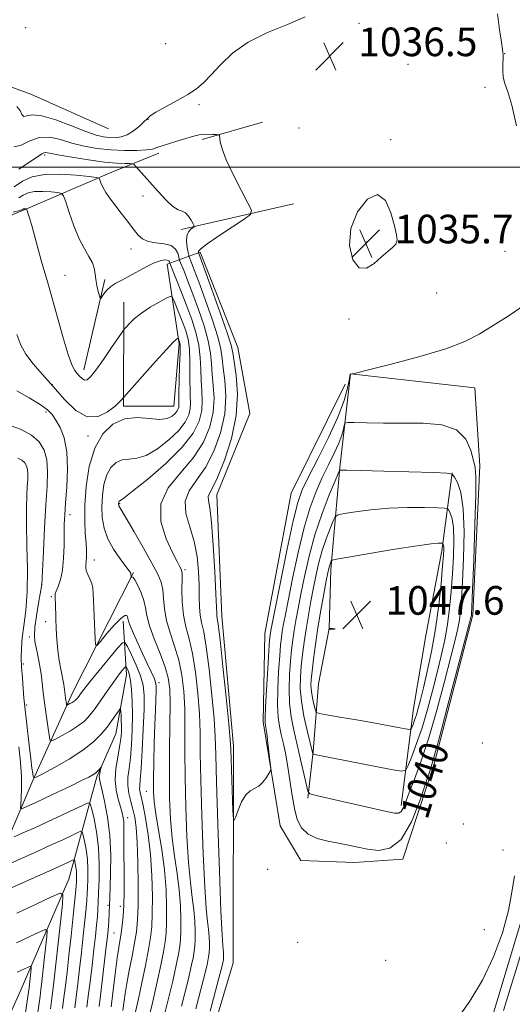
# Model space of a CAD drawing. Extents: x 2199800 to 2202700, y 304800 to 307700.
# Drawn here: x 2200287 to 2200425, y 306766 to 307041 of the extents above; entities that cross this region are included whole.
import ezdxf
from ezdxf.enums import TextEntityAlignment as Align

# ---------------------------------------------------------------- set-up
doc = ezdxf.new("R2010")
doc.units = 0
doc.header["$MEASUREMENT"] = 0
for name, color, linetype, lineweight in [('BREAKLINE DTM HARD', 7, 'Continuous', 0), ('CONTOUR INDEX', 41, 'Continuous', 13), ('CONTOUR INDEX LABEL', 244, 'Continuous', 0), ('CONTOUR INTERMEDIATE', 44, 'Continuous', 0), ('CONTOUR INTERMEDIATE DEPRESSION', 44, 'Continuous', 0), ('GRID LINE', 7, 'Continuous', 0), ('SPOT ELEVATION', 7, 'Continuous', 0), ('SPOT ELEVATION DTM', 2, 'Continuous', 13)]:
    doc.layers.add(name, color=color, linetype=linetype, lineweight=lineweight)
doc.styles.add('Style-WORKING', font='WORKING.shx')

# ---------------------------------------------------------------- blocks, each defined once
blk = doc.blocks.new('SPOT')
at = {"layer": 'SPOT ELEVATION'}
for p, q in [((-3.910000000149012, -3.910000000032596), (3.819999999832362, 3.809999999997672)), ((-1.650000000372529, 3.769999999960419), (1.71999999973923, -3.929999999993015))]:
    blk.add_line(p, q, dxfattribs=at)

msp = doc.modelspace()

# ---------------------------------------------------------------- linework, layer by layer
at = {"layer": 'BREAKLINE DTM HARD', "extrusion": (0.06864216585382174, 0.01943848944533005, 0.997451952825288), "elevation": 158039.4364663839, "flags": 128}
msp.add_lwpolyline([(-304136.9675273026, -2195054.838883266), (-304136.9675273026, -2195072.500426235)], dxfattribs=at)
at = {"layer": 'BREAKLINE DTM HARD', "extrusion": (0.1148275578981166, 0.02622649749960159, 0.9930391748446071), "elevation": 261743.0435966582, "flags": 128}
msp.add_lwpolyline([(-190661.2312399591, -2197916.993157316), (-190661.231239959, -2197949.510159023)], dxfattribs=at)
at = {"layer": 'BREAKLINE DTM HARD', "extrusion": (0.01614051588405617, 0.06918149568021352, 0.9974735106269467), "elevation": 57791.65678228493, "flags": 128}
msp.add_lwpolyline([(-2073020.932133982, -796769.8348870871), (-2073020.932133982, -796743.9337654897)], dxfattribs=at)
at = {"layer": 'BREAKLINE DTM HARD', "extrusion": (-0.7637074787304671, 0.4378946692226263, 0.4743407484051523), "elevation": -1545519.686656388, "flags": 128}
msp.add_lwpolyline([(-1360569.120125785, 833961.1603876215), (-1360597.580691249, 833955.0963445578), (-1360634.611014425, 833945.8981280355), (-1360661.569952975, 833940.4411513292), (-1360698.971207186, 833936.5676537547)], dxfattribs=at)
at = {"layer": 'BREAKLINE DTM HARD'}
for points in [[(2200311.73, 307010.66, 1034.59), (2200289.97, 307020.39, 1034.54), (2200240.16, 307038.4, 1033.12), (2200197.13, 307055.92, 1031.97), (2200159.89, 307067.62, 1031.6), (2200122.15, 307073.03, 1031.65), (2200107.63, 307074.51, 1031.7), (2200102.32, 307081.3, 1031.6), (2200103.34, 307103.56, 1030.03), (2200098.55, 307126.8, 1029.14), (2200073.44, 307150.09, 1029.03), (2200029.94, 307177.77, 1028.93), (2200000, 307189.125, 1028.97)], [(2200000, 306849.917, 1095.447), (2200052.99, 306877.18, 1088.33), (2200100.48, 306903.69, 1081.04), (2200158.62, 306933.08, 1069.5), (2200203.19, 306951.86, 1060.54), (2200239.52, 306966.3, 1054.51), (2200271.49, 306981.23, 1048.79), (2200287.96, 306987.97, 1046.17), (2200312.67, 306998.56, 1041.3), (2200325.75, 307003.86, 1038.46)], [(2200323.62, 306700.89, 1039.88), (2200346.54, 306777.79, 1038.67), (2200346.68, 306838.29, 1037.63), (2200343.37, 306874.6, 1037.42), (2200341.99, 306908.48, 1037.26), (2200351.24, 306931.2, 1036.89), (2200347.89, 306949.6, 1037), (2200337.3, 306976.24, 1037.68), (2200328.1, 306972.88, 1044.55), (2200331.44, 306950.61, 1048.27), (2200329.95, 306933.19, 1048.85), (2200315.91, 306933.22, 1048.27), (2200315.98, 306962.25, 1045.18)], [(2200377.87, 306939.37, 1036.21), (2200362.8, 306908.91, 1036.79), (2200355.46, 306869.73, 1037.1), (2200354.92, 306845.05, 1037.73), (2200359.69, 306816, 1038.31), (2200365.48, 306806.31, 1038.94), (2200380.48, 306805.79, 1039.25), (2200394.03, 306806.73, 1039.78), (2200402.8, 306833.33, 1039.67), (2200413.54, 306874.92, 1039.78), (2200415.57, 306916.54, 1039.51), (2200414.17, 306938.32, 1038.67), (2200379.33, 306942.27, 1037.99), (2200376.37, 306916.14, 1041.87), (2200373.89, 306887.59, 1046.43), (2200373.37, 306871.14, 1048.01), (2200370.43, 306855.66, 1047.43), (2200368.93, 306836.79, 1044.13), (2200367.45, 306823.72, 1041.77)], [(2200393.58, 306821.73, 1042.45), (2200397.03, 306848.83, 1047.01), (2200400.46, 306869.14, 1047.9), (2200404.87, 306892.85, 1046.43), (2200407.83, 306914.62, 1041.98)], [(2200260.26, 306718.46, 1078.1), (2200274.35, 306741.66, 1074.43), (2200286.99, 306769.7, 1069.4), (2200300.62, 306801.13, 1063.37), (2200308.42, 306829.66, 1056.29), (2200313.77, 306841.75, 1055.03), (2200316.71, 306858.2, 1052.67), (2200315.78, 306873.2, 1048.53)], [(2200439.08, 306824.53, 1040.04), (2200429.83, 306798.42, 1040.4), (2200417.15, 306756.34, 1040.67), (2200416.12, 306726.82, 1040.93), (2200420.91, 306702.61, 1041.93), (2200431.98, 306675.49, 1042.61), (2200451.29, 306653.66, 1042.92), (2200475.45, 306636.19, 1043.39), (2200486.08, 306627.94, 1044.18), (2200466.14, 306584.91, 1045.12), (2200504.35, 306575.14, 1045.65), (2200528.54, 306572.18, 1046.33)]]:
    msp.add_polyline3d(points, dxfattribs=at)
at = {"layer": 'CONTOUR INDEX', "flags": 128}
for points, elevation in [([(2200340.157, 306764.253), (2200342.576, 306773.4680000001), (2200343.544, 306777.2450000001), (2200343.7671, 306778.2220000001), (2200343.8339, 306778.617), (2200343.87, 306778.9670000001), (2200343.887, 306779.3890000001), (2200343.889, 306779.969), (2200343.865, 306780.6840000001), (2200343.803, 306781.4809000001), (2200343.683, 306782.616), (2200343.479, 306785.5850000001), (2200343.157, 306792.1940000001), (2200342.713, 306803.3700000001), (2200342.2439, 306816.5210000001), (2200341.874, 306828.175), (2200341.675, 306835.8420000001), (2200341.515, 306840.9550000001), (2200341.21, 306845.927), (2200340.631, 306852.503), (2200339.863, 306859.7439000001), (2200339.049, 306866.0440000001), (2200338.315, 306870.226), (2200337.724, 306872.8470000001), (2200337.327, 306874.8910000001), (2200337.146, 306877.192), (2200337.092, 306879.959), (2200337.05, 306883.247), (2200336.9, 306887.062), (2200336.4909, 306891.2050000001), (2200335.669, 306895.4290000001), (2200334.424, 306899.5050000001), (2200333.327, 306903.2860000001), (2200333.093, 306906.6460000001), (2200334.221, 306909.5741), (2200336.333, 306912.5269000001), (2200338.834, 306916.079), (2200341.183, 306920.6180000001), (2200343.065, 306925.8030000001), (2200344.218, 306931.106), (2200344.494, 306936.0550000001), (2200344.203, 306940.387), (2200343.768, 306943.8950000001), (2200343.48, 306946.561), (2200343.094, 306949.144), (2200342.235, 306952.5910000001), (2200340.67, 306957.4940000001), (2200338.747, 306963.003), (2200336.962, 306967.9119000001), (2200335.7, 306971.2870000001), (2200334.926, 306973.29), (2200334.275, 306974.9240000001), (2200334.139, 306975.394), (2200333.9719, 306976.172), (2200333.712, 306977.5270000001), (2200333.511, 306979.1900000001), (2200333.5729, 306980.757), (2200334.027, 306981.9080000001), (2200334.686, 306982.6560000001), (2200335.612, 306983.3480000001), (2200335.63, 306983.6310000001), (2200335.355, 306984.1880000001), (2200334.8151, 306985.159), (2200334.081, 306986.28), (2200333.238, 306987.1840000001), (2200332.327, 306987.6551), (2200331.2171, 306988.083), (2200329.735, 306989.0090000001), (2200327.786, 306990.802), (2200325.5981, 306993.1410000001), (2200319.367, 307000.187), (2200318.829, 307000.7490000001), (2200318.379, 307000.952), (2200317.629, 307000.9720000001), (2200316.225, 307000.9730000001), (2200313.938, 307001.078), (2200310.57, 307001.4010000001), (2200306.129, 307002.003), (2200301.4459, 307002.7380000001), (2200297.56, 307003.4060000001), (2200295.2299, 307003.8470000001), (2200294.109, 307004.041), (2200293.572, 307004.0060000001), (2200293.063, 307003.747), (2200291.025, 307002.3470000001), (2200286.634, 306999.459)], 1040), ([(2200319.242, 306764.062), (2200320.065, 306767.65), (2200321.036, 306772.1360000001), (2200322.05, 306777.0420000001), (2200322.916, 306781.471), (2200323.486, 306784.838), (2200323.799, 306787.8210000001), (2200323.938, 306791.409), (2200323.962, 306796.311), (2200323.824, 306802.0970000001), (2200323.452, 306808.052), (2200322.817, 306813.535), (2200322.055, 306818.191), (2200321.347, 306821.7370000001), (2200320.536, 306825.3630000001), (2200320.411, 306826.2380000001), (2200320.438, 306827.1520000001), (2200320.587, 306828.8150000001), (2200320.833, 306831.9880000001), (2200321.1381, 306837.074), (2200321.43, 306843.041), (2200321.628, 306848.502), (2200321.644, 306852.436), (2200321.36, 306855.296), (2200320.65, 306857.904), (2200319.476, 306860.844), (2200318.133, 306863.763), (2200317.004, 306866.0700000001), (2200316.306, 306867.2560000001), (2200315.591, 306867.143), (2200314.246, 306865.632), (2200309.052, 306859.3640000001), (2200306.505, 306856.247), (2200304.833, 306854.137), (2200303.895, 306852.893), (2200303.373, 306852.1670000001), (2200302.986, 306851.6570000001), (2200302.604, 306851.2490000001), (2200302.138, 306850.877), (2200301.539, 306850.4940000001), (2200300.912, 306850.138), (2200300.404, 306849.866), (2200300.121, 306849.7370000001), (2200299.997, 306849.818), (2200299.927, 306850.177), (2200299.704, 306851.7000000001), (2200299.587, 306852.5810000001), (2200299.418, 306854.067), (2200299.327, 306854.751), (2200299.2, 306855.4940000001), (2200298.333, 306859.8), (2200297.907, 306862.2320000001), (2200297.528, 306865.03), (2200297.261, 306868.0530000001), (2200297.092, 306871.0850000001), (2200296.988, 306873.887), (2200296.868, 306878.1180000001), (2200296.817, 306879.432), (2200296.773, 306880.2270000001), (2200296.828, 306880.8200000001), (2200297.096, 306881.599), (2200297.637, 306882.8970000001), (2200298.293, 306884.829), (2200298.849, 306887.4550000001), (2200299.149, 306890.7390000001), (2200299.255, 306894.2650000001), (2200299.283, 306897.5210000001), (2200299.338, 306900.203), (2200299.469, 306902.8400000001), (2200299.713, 306906.165), (2200300.053, 306910.6520000001), (2200300.264, 306915.7160000001), (2200300.066, 306920.507), (2200299.282, 306924.345), (2200298.136, 306927.2330000001), (2200296.953, 306929.3410000001), (2200295.918, 306930.876), (2200294.6489, 306932.1869), (2200292.626, 306933.6621000001), (2200289.557, 306935.5490000001), (2200286.085, 306937.547)], 1050), ([(2200363.683, 306820.8300000001), (2200364.5, 306817.8040000001), (2200365.69, 306815.442), (2200367.492, 306813.704), (2200370.036, 306812.5220000001), (2200373.018, 306811.7320000001), (2200376.029, 306811.144), (2200378.77, 306810.5980000001), (2200381.386, 306810.062), (2200384.133, 306809.5330000001), (2200387.187, 306809.166), (2200390.399, 306809.748), (2200393.538, 306812.224), (2200396.387, 306817.0881000001), (2200398.778, 306823.0330000001), (2200400.559, 306828.301), (2200401.704, 306831.797), (2200402.697, 306835.078), (2200404.151, 306840.3640000001), (2200406.453, 306849.0270000001), (2200412.575, 306872.3901000001), (2200413.068, 306874.3130000001), (2200413.172, 306874.7820000001), (2200413.213, 306875.257), (2200413.304, 306877.17), (2200413.502, 306881.9460000001), (2200413.832, 306890.301), (2200414.186, 306900.105), (2200414.423, 306908.5200000001), (2200414.428, 306913.486), (2200414.199, 306916.052), (2200413.762, 306918.0490000001), (2200413.054, 306920.851), (2200411.65, 306924.008), (2200409.035, 306926.615), (2200404.89, 306928.0040000001), (2200399.671, 306928.454), (2200388.589, 306928.5110000001), (2200383.891, 306928.5891), (2200380.445, 306928.6680000001), (2200378.576, 306928.6840000001), (2200377.849, 306928.4880000001), (2200377.641, 306927.914), (2200377.412, 306926.818), (2200376.945, 306925.1571000001), (2200376.106, 306922.9120000001), (2200374.814, 306920.094), (2200373.207, 306916.8250000001), (2200371.476, 306913.257), (2200369.775, 306909.432), (2200368.103, 306904.958), (2200366.422, 306899.334), (2200364.731, 306892.365), (2200363.168, 306885.0870000001), (2200361.911, 306878.8400000001), (2200361.083, 306874.616), (2200360.59, 306872.0040000001), (2200360.289, 306870.247), (2200360.051, 306868.6190000001), (2200359.824, 306866.539), (2200359.57, 306863.4600000001), (2200359.279, 306859.089), (2200359.038, 306854.1630000001), (2200358.958, 306849.672), (2200359.122, 306846.3400000001), (2200359.494, 306843.824), (2200360.011, 306841.513), (2200360.612, 306838.8960000001), (2200361.247, 306835.8520000001), (2200361.868, 306832.3590000001), (2200363.03, 306824.49), (2200363.683, 306820.8300000001)], 1040), ([(2200302.255, 306765.181), (2200302.649, 306768.2340000001), (2200303.101, 306771.898), (2200303.599, 306776.0860000001), (2200304.122, 306780.6200000001), (2200304.639, 306785.269), (2200305.1, 306789.583), (2200305.451, 306793.0540000001), (2200305.655, 306795.377), (2200305.761, 306797.0490000001), (2200305.835, 306798.768), (2200305.92, 306801.0650000001), (2200305.946, 306803.8040000001), (2200305.815, 306806.6790000001), (2200305.473, 306809.4), (2200305.031, 306811.7230000001), (2200304.643, 306813.4130000001), (2200304.379, 306814.3041000001), (2200303.98, 306814.4861), (2200303.102, 306814.117), (2200301.447, 306813.324), (2200298.883, 306812.1190000001), (2200295.325, 306810.486), (2200290.866, 306808.4830000001), (2200282.679, 306804.855)], 1060), ([(2200425.221, 306802.072), (2200424.479, 306797.53), (2200423.559, 306792.349), (2200421.856, 306786.172), (2200419.374, 306779.463), (2200416.264, 306772.8960000001), (2200412.727, 306767.028), (2200409.146, 306761.953)], 1040)]:
    msp.add_lwpolyline(points, dxfattribs=dict(at, elevation=elevation))
at = {"layer": 'CONTOUR INTERMEDIATE', "flags": 128}
for points, elevation in [([(2200420.497, 307042.7770000001), (2200421.058, 307038.329), (2200421.622, 307034.8690000001), (2200421.909, 307032.8680000001), (2200421.981, 307031.991), (2200421.986, 307031.7029), (2200422.034, 307031.5170000001), (2200422.091, 307031.126), (2200422.088, 307030.273), (2200421.993, 307028.8009), (2200421.934, 307026.9560000001), (2200422.079, 307025.0879), (2200422.562, 307023.339), (2200423.375, 307021.0269000001), (2200424.478, 307017.262), (2200425.811, 307011.5600000001)], 1038), ([(2200366.726, 307041.9840000001), (2200361.795, 307039.8300000001), (2200356.168, 307037.5430000001), (2200350.789, 307034.903), (2200346.411, 307031.8040000001), (2200343.018, 307028.5970000001), (2200340.404, 307025.7491000001), (2200338.317, 307023.5910000001), (2200336.319, 307021.898), (2200333.926, 307020.3090000001), (2200330.858, 307018.567), (2200327.635, 307016.8310000001), (2200324.978, 307015.3640000001), (2200323.387, 307014.333), (2200322.47, 307013.5200000001), (2200321.611, 307012.6090000001), (2200320.334, 307011.393), (2200318.711, 307010.0870000001), (2200316.954, 307009.012), (2200315.2379, 307008.4120000001), (2200313.584, 307008.2100000001), (2200311.978, 307008.2540000001), (2200310.334, 307008.4500000001), (2200308.277, 307008.9450000001), (2200305.359, 307009.9500000001), (2200301.361, 307011.535), (2200296.967, 307013.213), (2200293.086, 307014.3590000001), (2200290.42, 307014.5650000001), (2200288.831, 307014.28), (2200287.975, 307014.172), (2200287.492, 307014.731), (2200286.979, 307015.758), (2200286.021, 307016.876)], 1036), ([(2200428.253, 306961.6190000001), (2200423.75, 306958.5129), (2200419.256, 306955.7160000001), (2200415.375, 306953.3740000001), (2200411.334, 306951.3100000001), (2200406.0161, 306949.268), (2200398.806, 306947.0920000001), (2200391.101, 306945.0341), (2200384.803, 306943.447), (2200380.004, 306942.257), (2200379.769, 306942.2100000001), (2200379.336, 306942.202), (2200379.314, 306942.1400000001), (2200379.001, 306940.5060000001), (2200378.527, 306938.2380000001), (2200377.56, 306934.8), (2200375.823, 306930.155), (2200373.201, 306924.4440000001), (2200370.232, 306918.5320000001), (2200367.619, 306913.464), (2200365.858, 306909.818), (2200364.612, 306906.3050000001), (2200363.34, 306901.17), (2200361.662, 306893.345), (2200359.853, 306884.497), (2200357.085, 306870.6), (2200356.959, 306869.8899000001), (2200356.878, 306869.2770000001), (2200356.762, 306867.876), (2200356.558, 306864.8680000001), (2200356.242, 306859.846), (2200355.893, 306854.0419000001), (2200355.614, 306849.0980000001), (2200355.483, 306846.24), (2200355.472, 306845.034), (2200355.526, 306844.6290000001), (2200355.604, 306844.253), (2200355.732, 306843.437), (2200355.947, 306841.7880000001), (2200356.2661, 306839.122), (2200356.91, 306833.5430000001), (2200357.051, 306832.0910000001), (2200356.9649, 306831.3360000001), (2200356.577, 306830.633), (2200355.844, 306829.5069), (2200354.847, 306828.1880000001), (2200353.698, 306827.0760000001), (2200352.495, 306826.4130000001), (2200351.278, 306825.8), (2200350.074, 306824.676), (2200348.924, 306822.693), (2200347.9271, 306820.349), (2200347.194, 306818.3520000001), (2200346.793, 306817.366), (2200346.614, 306817.8671), (2200346.505, 306820.284), (2200345.902, 306837.4500000001), (2200345.723, 306840.123), (2200345.3091, 306844.535), (2200344.568, 306851.926), (2200343.677, 306860.5551000001), (2200342.883, 306867.937), (2200342.377, 306872.2120000001), (2200342.119, 306874.03), (2200342.012, 306874.666), (2200341.963, 306875.3410000001), (2200341.894, 306877.073), (2200341.7299, 306880.8250000001), (2200341.418, 306887.0760000001), (2200340.989, 306894.372), (2200340.497, 306900.775), (2200340.01, 306904.818), (2200339.6579, 306906.9230000001), (2200339.587, 306907.985), (2200339.93, 306908.8781), (2200340.772, 306910.394), (2200342.183, 306913.3040000001), (2200344.12, 306918.101), (2200346.079, 306924.1740000001), (2200347.442, 306930.6350000001), (2200347.7799, 306936.6780000001), (2200347.417, 306941.8189000001), (2200346.866, 306945.6560000001), (2200346.482, 306948.0980000001), (2200345.968, 306950.3030000001), (2200344.87, 306953.74), (2200342.9211, 306959.3260000001), (2200340.615, 306965.7810000001), (2200336.864, 306976.123), (2200336.841, 306976.231), (2200336.898, 306976.4790000001), (2200337.524, 306977.138), (2200339.306, 306978.519), (2200342.542, 306980.7640000001), (2200346.366, 306983.3210000001), (2200349.623, 306985.4679), (2200351.387, 306986.768), (2200351.668, 306987.9350000001), (2200350.706, 306989.9670000001), (2200348.81, 306993.524), (2200346.562, 306997.8910000001), (2200344.612, 307002.0150000001), (2200343.452, 307005.057), (2200342.942, 307007.0440000001), (2200342.696, 307008.8200000001), (2200342.46, 307009.05), (2200341.873, 307009.1061), (2200340.815, 307009.1460000001), (2200339.491, 307009.1670000001), (2200338.187, 307009.128), (2200337.076, 307008.985), (2200335.868, 307008.692), (2200331.726, 307007.501), (2200329.031, 307006.708), (2200326.72, 307005.976), (2200325.204, 307005.426), (2200323.974, 307005.05), (2200322.287, 307004.806), (2200319.597, 307004.6690000001), (2200316.136, 307004.666), (2200312.33, 307004.8420000001), (2200308.544, 307005.23), (2200304.901, 307005.8420000001), (2200301.46, 307006.6780000001), (2200298.259, 307007.6580000001), (2200295.248, 307008.367), (2200292.35, 307008.3050000001), (2200289.553, 307007.2390000001), (2200287.086, 307005.9930000001), (2200285.241, 307005.653)], 1038), ([(2200336.139, 306764.9330000001), (2200338.268, 306773.202), (2200339.245, 306777.204), (2200339.597, 306778.872), (2200339.764, 306779.861), (2200339.8559, 306780.7380000001), (2200339.897, 306781.7930000001), (2200339.902, 306783.246), (2200339.843, 306785.0370000001), (2200339.687, 306787.0310000001), (2200339.408, 306789.3210000001), (2200339.032, 306792.9), (2200338.6, 306798.9840000001), (2200338.155, 306808.213), (2200337.761, 306818.9130000001), (2200337.49, 306828.834), (2200337.374, 306836.3130000001), (2200337.298, 306842.047), (2200337.111, 306847.3190000001), (2200336.694, 306853.079), (2200336.05, 306858.9330000001), (2200335.215, 306864.15), (2200334.252, 306868.2320000001), (2200333.328, 306871.5951), (2200332.636, 306874.8860000001), (2200332.311, 306878.5370000001), (2200332.247, 306882.1080000001), (2200332.277, 306884.947), (2200332.261, 306886.595), (2200332.156, 306887.387), (2200331.946, 306887.855), (2200331.579, 306888.5200000001), (2200330.873, 306889.856), (2200329.616, 306892.3300000001), (2200327.811, 306896.209), (2200326.34, 306900.974), (2200326.305, 306905.9060000001), (2200328.424, 306910.448), (2200331.883, 306914.6830000001), (2200335.484, 306918.8540000001), (2200338.2471, 306923.1359000001), (2200340.052, 306927.432), (2200340.994, 306931.577), (2200341.208, 306935.432), (2200340.989, 306938.9560000001), (2200340.67, 306942.1340000001), (2200340.478, 306945.024), (2200340.2201, 306947.9841000001), (2200339.6, 306951.442), (2200338.418, 306955.6610000001), (2200336.88, 306960.226), (2200335.291, 306964.552), (2200333.912, 306968.149), (2200332.828, 306970.8890000001), (2200331.676, 306973.7451000001), (2200331.487, 306974.312), (2200331.35, 306974.9240000001), (2200331.088, 306975.926), (2200330.467, 306977.0920000001), (2200329.235, 306978.0579000001), (2200327.269, 306978.5719), (2200324.9529, 306978.849), (2200322.797, 306979.22), (2200321.184, 306979.9440000001), (2200319.986, 306980.997), (2200318.9511, 306982.284), (2200316.645, 306985.3350000001), (2200315.271, 306987.1200000001), (2200313.746, 306989.0750000001), (2200312.245, 306991.056), (2200310.982, 306992.8910000001), (2200310.1169, 306994.4290000001), (2200309.597, 306995.617), (2200309.316, 306996.427), (2200309.072, 306996.8690000001), (2200308.287, 306997.11), (2200306.289, 306997.3580000001), (2200302.685, 306997.7341000001), (2200298.201, 306998.0260000001), (2200293.845, 306997.9340000001), (2200290.391, 306997.2390000001), (2200287.685, 306996.0430000001), (2200285.344, 306994.5270000001)], 1042), ([(2200332.121, 306765.6120000001), (2200333.96, 306772.9350000001), (2200334.947, 306777.164), (2200335.427, 306779.5210000001), (2200335.695, 306781.106), (2200335.842, 306782.5089000001), (2200335.907, 306784.197), (2200335.914, 306786.524), (2200335.822, 306789.3889), (2200335.571, 306792.5810000001), (2200335.132, 306796.0270000001), (2200334.586, 306800.2150000001), (2200334.043, 306805.774), (2200333.597, 306813.0550000001), (2200333.279, 306821.3050000001), (2200333.106, 306829.4930000001), (2200333.072, 306836.785), (2200333.08, 306843.1390000001), (2200333.012, 306848.7110000001), (2200332.757, 306853.655), (2200332.236, 306858.121), (2200331.381, 306862.257), (2200330.188, 306866.182), (2200328.918, 306869.904), (2200327.901, 306873.4010000001), (2200327.362, 306876.6400000001), (2200327.123, 306879.541), (2200326.9, 306882.013), (2200326.424, 306884.0900000001), (2200325.475, 306886.3140000001), (2200323.845, 306889.351), (2200321.471, 306893.567), (2200318.86, 306898.1410000001), (2200316.663, 306901.9499000001), (2200314.621, 306905.4230000001), (2200314.548, 306905.6140000001), (2200314.515, 306905.7990000001), (2200314.5071, 306905.985), (2200314.516, 306906.1769000001), (2200314.543, 306906.3640000001), (2200314.5901, 306906.5270000001), (2200314.661, 306906.653), (2200314.751, 306906.7391000001), (2200315.087, 306906.894), (2200316.044, 306907.578), (2200318.442, 306909.448), (2200322.659, 306912.8749000001), (2200327.714, 306917.258), (2200332.29, 306921.7550000001), (2200335.357, 306925.691), (2200337.044, 306929.0650000001), (2200337.769, 306932.0480000001), (2200337.922, 306934.8090000001), (2200337.775, 306937.524), (2200337.571, 306940.373), (2200337.476, 306943.4870000001), (2200337.346, 306946.824), (2200336.964, 306950.2930000001), (2200336.166, 306953.828), (2200335.012, 306957.448), (2200333.62, 306961.192), (2200332.124, 306965.0110000001), (2200330.73, 306968.4870000001), (2200328.857, 306973.1250000001), (2200328.735, 306973.5370000001), (2200328.538, 306973.7860000001), (2200328.099, 306973.9880000001), (2200327.318, 306974.051), (2200326.117, 306973.846), (2200324.427, 306973.2311), (2200322.242, 306972.1400000001), (2200317.463, 306969.4930000001), (2200315.442, 306968.4500000001), (2200313.767, 306967.5639000001), (2200312.388, 306966.654), (2200311.268, 306965.6040000001), (2200310.411, 306964.561), (2200309.831, 306963.736), (2200309.514, 306963.317), (2200309.3351, 306963.399), (2200309.139, 306964.051), (2200308.819, 306965.2870000001), (2200308.444, 306966.893), (2200308.129, 306968.599), (2200307.935, 306970.197), (2200307.6941, 306971.7270000001), (2200307.183, 306973.291), (2200306.243, 306975.0210000001), (2200304.966, 306977.164), (2200303.511, 306979.9950000001), (2200302.037, 306983.6040000001), (2200300.719, 306987.3310000001), (2200299.732, 306990.3320000001), (2200299.142, 306991.9971), (2200298.562, 306992.6510000001), (2200297.498, 306992.855), (2200295.623, 306993.051), (2200293.2891, 306993.203), (2200291.022, 306993.155), (2200289.225, 306992.7930000001), (2200287.8171, 306992.171), (2200286.598, 306991.382)], 1044), ([(2200325.922, 306757.762), (2200328.102, 306766.2920000001), (2200329.652, 306772.6690000001), (2200330.648, 306777.123), (2200331.256, 306780.171), (2200331.625, 306782.35), (2200331.828, 306784.279), (2200331.918, 306786.601), (2200331.927, 306789.8011), (2200331.8, 306793.742), (2200331.455, 306798.1310000001), (2200330.856, 306802.7320000001), (2200330.14, 306807.53), (2200329.486, 306812.5639000001), (2200329.039, 306817.898), (2200328.7971, 306823.698), (2200328.722, 306830.1521000001), (2200328.77, 306837.2560000001), (2200328.863, 306844.231), (2200328.913, 306850.1030000001), (2200328.82, 306854.2320000001), (2200328.423, 306857.3100000001), (2200327.547, 306860.3640000001), (2200326.123, 306864.133), (2200324.508, 306868.2141), (2200323.165, 306871.916), (2200322.416, 306874.7390000001), (2200322.016, 306876.9390000001), (2200321.578, 306878.9650000001), (2200320.8249, 306881.122), (2200319.905, 306883.159), (2200319.075, 306884.6830000001), (2200318.532, 306885.4219000001), (2200318.2389, 306885.5820000001), (2200318.102, 306885.49), (2200318.0381, 306885.4190000001), (2200318.013, 306885.432), (2200317.973, 306886.3680000001), (2200317.957, 306886.481), (2200317.921, 306886.5910000001), (2200317.812, 306886.785), (2200317.4251, 306887.3279), (2200314.955, 306890.5870000001), (2200313.117, 306893.2640000001), (2200311.4901, 306896.2100000001), (2200310.455, 306899.148), (2200309.961, 306902.094), (2200309.8491, 306905.1340000001), (2200309.9991, 306908.2930000001), (2200310.432, 306911.351), (2200311.211, 306914.025), (2200312.37, 306916.084), (2200313.844, 306917.4870000001), (2200315.543, 306918.2440000001), (2200317.418, 306918.4680000001), (2200319.593, 306918.6761), (2200322.2331, 306919.4871), (2200325.382, 306921.3260000001), (2200328.601, 306923.8370000001), (2200331.325, 306926.471), (2200333.127, 306928.7830000001), (2200334.1191, 306930.7660000001), (2200334.545, 306932.5189), (2200334.636, 306934.186), (2200334.561, 306936.0930000001), (2200334.473, 306941.9501000001), (2200334.472, 306945.664), (2200334.329, 306949.144), (2200333.934, 306951.947), (2200333.305, 306954.2760000001), (2200332.49, 306956.5040000001), (2200331.557, 306958.871), (2200329.951, 306962.85), (2200329.507, 306963.769), (2200328.962, 306963.9010000001), (2200327.849, 306963.36), (2200325.867, 306962.2741), (2200323.388, 306960.8300000001), (2200320.949, 306959.2320000001), (2200318.991, 306957.672), (2200317.571, 306956.3150000001), (2200316.648, 306955.3150000001), (2200316.11, 306954.693), (2200315.544, 306953.925), (2200312.574, 306949.5810000001), (2200310.276, 306946.263), (2200308.165, 306943.316), (2200306.688, 306941.4570000001), (2200305.722, 306940.6140000001), (2200305.001, 306940.5170000001), (2200304.308, 306940.9080000001), (2200303.61, 306941.588), (2200302.925, 306942.373), (2200302.244, 306943.23), (2200301.452, 306944.7330000001), (2200300.406, 306947.61), (2200299.031, 306952.2640000001), (2200296.079, 306963.0160000001), (2200294.928, 306967.008), (2200293.972, 306970.1740000001), (2200293.064, 306973.2339000001), (2200292.099, 306976.697), (2200290.316, 306983.3129000001), (2200289.695, 306985.5200000001), (2200289.273, 306986.932), (2200288.875, 306988.166), (2200288.795, 306988.322), (2200288.707, 306988.3530000001), (2200288.378, 306988.3800000001), (2200288.1999, 306988.376), (2200288.059, 306988.3480000001), (2200287.949, 306988.2990000001), (2200287.853, 306988.2370000001), (2200287.666, 306988.1450000001), (2200286.915, 306987.9060000001), (2200285.04, 306987.3800000001)], 1046), ([(2200322.582, 306760.9120000001), (2200324.084, 306766.971), (2200325.344, 306772.4020000001), (2200326.349, 306777.0820000001), (2200327.086, 306780.8210000001), (2200327.556, 306783.594), (2200327.813, 306786.05), (2200327.928, 306789.0050000001), (2200327.94, 306793.078), (2200327.778, 306798.094), (2200327.3381, 306803.681), (2200326.58, 306809.4380000001), (2200325.694, 306814.845), (2200324.93, 306819.3540000001), (2200324.48, 306822.6730000001), (2200324.302, 306825.552), (2200324.295, 306828.9940000001), (2200324.373, 306833.6900000001), (2200324.499, 306839.0630000001), (2200324.649, 306844.2220000001), (2200324.802, 306848.4330000001), (2200325.028, 306853.7860000001), (2200325.045, 306855.137), (2200324.884, 306856.121), (2200324.428, 306857.2870000001), (2200323.602, 306859.0639000001), (2200322.486, 306861.3970000001), (2200321.204, 306864.111), (2200319.886, 306866.997), (2200318.693, 306869.708), (2200317.797, 306871.865), (2200317.309, 306873.2070000001), (2200317.104, 306873.9440000001), (2200316.995, 306874.4080000001), (2200316.786, 306874.7980000001), (2200316.239, 306874.795), (2200315.102, 306873.949), (2200313.264, 306872.019), (2200311.175, 306869.599), (2200309.423, 306867.4940000001), (2200308.443, 306866.4020000001), (2200308.0581, 306866.6), (2200307.939, 306868.2560000001), (2200307.451, 306880.882), (2200307.306, 306882.4380000001), (2200307.003, 306883.671), (2200306.483, 306884.9600000001), (2200305.901, 306886.2450000001), (2200305.463, 306887.3580000001), (2200305.314, 306888.2010000001), (2200305.372, 306888.9500000001), (2200305.494, 306889.851), (2200305.559, 306891.115), (2200305.534, 306892.8140000001), (2200305.409, 306894.9840000001), (2200305.2, 306897.6890000001), (2200305.035, 306901.1090000001), (2200305.065, 306905.4510000001), (2200305.443, 306910.7540000001), (2200306.317, 306916.3800000001), (2200307.832, 306921.524), (2200310.079, 306925.5150000001), (2200312.938, 306928.235), (2200316.2311, 306929.704), (2200319.749, 306930.0420000001), (2200323.141, 306929.774), (2200326.023, 306929.5260000001), (2200328.106, 306929.7770000001), (2200329.487, 306930.416), (2200330.36, 306931.186), (2200330.898, 306931.876), (2200331.193, 306932.4670000001), (2200331.32, 306932.99), (2200331.35, 306933.5629000001), (2200331.348, 306934.6610000001), (2200331.374, 306936.85), (2200331.471, 306940.4130000001), (2200331.599, 306944.5039000001), (2200331.694, 306947.996), (2200331.71, 306950.046), (2200331.659, 306950.9560000001), (2200331.5651, 306951.311), (2200331.21, 306952.175), (2200331.145, 306952.191), (2200331.013, 306952.126), (2200330.693, 306951.903), (2200329.807, 306951.0690000001), (2200327.912, 306949.0820000001), (2200324.807, 306945.681), (2200315.951, 306935.7770000001), (2200315.459, 306935.123), (2200314.808, 306934.4240000001), (2200313.5301, 306933.248), (2200311.4581, 306931.6250000001), (2200308.768, 306930.3040000001), (2200305.7211, 306930.22), (2200302.549, 306932.007), (2200299.36, 306935.1180000001), (2200296.23, 306938.7060000001), (2200293.26, 306942.0710000001), (2200290.641, 306945.0900000001), (2200288.584, 306947.7820000001), (2200287.185, 306950.2920000001), (2200286.06, 306953.2650000001)], 1048), ([(2200315.697, 306764.464), (2200316.043, 306767.1800000001), (2200316.338, 306769.192), (2200316.819, 306772.0000000001), (2200317.511, 306775.6190000001), (2200318.289, 306779.5810000001), (2200318.991, 306783.2990000001), (2200319.489, 306786.431), (2200319.794, 306789.6350000001), (2200319.948, 306793.8130000001), (2200319.99, 306799.5110000001), (2200319.923, 306805.8250000001), (2200319.7461, 306811.496), (2200319.456, 306815.5809000001), (2200319.051, 306818.4170000001), (2200318.531, 306820.659), (2200317.924, 306822.849), (2200317.378, 306825.0690000001), (2200317.074, 306827.289), (2200317.132, 306829.528), (2200317.439, 306832.013), (2200317.826, 306835.023), (2200318.146, 306838.725), (2200318.352, 306842.8400000001), (2200318.419, 306846.975), (2200318.334, 306850.779), (2200318.12, 306854.052), (2200317.807, 306856.6340000001), (2200317.436, 306858.422), (2200317.071, 306859.541), (2200316.784, 306860.1749), (2200316.609, 306860.4730000001), (2200316.429, 306860.4440000001), (2200316.092, 306860.0650000001), (2200315.463, 306859.2990000001), (2200314.497, 306858.0600000001), (2200313.165, 306856.252), (2200311.488, 306853.8640000001), (2200309.669, 306851.242), (2200307.958, 306848.818), (2200306.508, 306846.91), (2200305.08, 306845.383), (2200303.339, 306843.99), (2200301.096, 306842.561), (2200298.752, 306841.23), (2200296.854, 306840.213), (2200295.793, 306839.7290000001), (2200295.33, 306840.03), (2200295.068, 306841.373), (2200294.694, 306843.873), (2200294.2341, 306847.072), (2200293.797, 306850.365), (2200293.459, 306853.289), (2200293.165, 306855.921), (2200292.8259, 306858.4790000001), (2200292.381, 306861.1), (2200291.89, 306863.617), (2200291.44, 306865.785), (2200291.115, 306867.496), (2200290.987, 306869.2010000001), (2200291.123, 306871.486), (2200291.548, 306874.6940000001), (2200292.108, 306878.181), (2200293.019, 306883.399), (2200293.485, 306892.703), (2200293.828, 306899.209), (2200294.199, 306905.6360000001), (2200294.526, 306910.8800000001), (2200294.659, 306914.9780000001), (2200294.431, 306918.252), (2200293.683, 306920.9809000001), (2200292.2931, 306923.268), (2200290.149, 306925.1680000001), (2200287.253, 306926.7290000001), (2200284.057, 306927.954)], 1052), ([(2200312.4351, 306765.422), (2200313.665, 306775.3900000001), (2200314.166, 306779.1740000001), (2200314.588, 306781.9890000001), (2200315.255, 306786.034), (2200315.549, 306788.2070000001), (2200315.801, 306790.789), (2200315.978, 306793.8750000001), (2200316.057, 306797.48), (2200316.0651, 306801.285), (2200315.986, 306810.55), (2200315.986, 306812.6629000001), (2200316.008, 306814.4), (2200316.014, 306815.8570000001), (2200315.959, 306817.133), (2200315.798, 306818.346), (2200315.497, 306819.675), (2200315.024, 306821.316), (2200314.395, 306823.42), (2200313.82, 306825.964), (2200313.556, 306828.882), (2200313.773, 306832.0650000001), (2200314.285, 306835.231), (2200314.82, 306838.0580000001), (2200315.159, 306840.316), (2200315.309, 306842.1520000001), (2200315.33, 306843.807), (2200315.278, 306845.448), (2200315.195, 306846.937), (2200315.116, 306848.0600000001), (2200315.051, 306848.6400000001), (2200314.886, 306848.6460000001), (2200314.48, 306848.0800000001), (2200313.724, 306846.97), (2200312.642, 306845.4340000001), (2200311.288, 306843.6090000001), (2200309.659, 306841.611), (2200307.51, 306839.448), (2200304.54, 306837.1040000001), (2200300.654, 306834.627), (2200296.592, 306832.322), (2200293.304, 306830.5590000001), (2200291.4821, 306829.617), (2200290.789, 306829.4130000001), (2200290.631, 306829.7719000001), (2200290.51, 306830.6030000001), (2200290.302, 306832.155), (2200289.979, 306834.7640000001), (2200289.535, 306838.541), (2200288.221, 306850.0420000001), (2200288.061, 306851.7369000001), (2200287.847, 306854.2540000001), (2200287.611, 306857.306), (2200287.407, 306860.3750000001), (2200287.294, 306863.0901), (2200287.329, 306865.6740000001), (2200287.5709, 306868.5000000001), (2200288.035, 306871.9120000001), (2200288.557, 306876.1390000001), (2200288.9281, 306881.383), (2200289.003, 306887.6580000001), (2200288.89, 306894.2340000001), (2200288.761, 306900.1960000001), (2200288.749, 306904.834), (2200288.837, 306908.2670000001), (2200288.97, 306910.8189000001), (2200289.093, 306912.7830000001), (2200289.142, 306914.3140000001), (2200289.057, 306915.5360000001), (2200288.778, 306916.5540000001), (2200288.26, 306917.4070000001), (2200287.46, 306918.116), (2200286.345, 306918.703)], 1054), ([(2200369.043, 306824.6690000001), (2200370.963, 306824.2390000001), (2200389.483, 306820.034), (2200391.706, 306819.583), (2200392.908, 306819.5490000001), (2200393.572, 306819.9840000001), (2200394.131, 306820.9650000001), (2200394.818, 306822.6740000001), (2200395.819, 306825.3140000001), (2200397.269, 306829.0810000001), (2200399.11, 306834.1250000001), (2200401.236, 306840.5860000001), (2200403.511, 306848.3580000001), (2200405.683, 306856.345), (2200407.469, 306863.204), (2200408.667, 306867.9620000001), (2200409.389, 306871.115), (2200409.829, 306873.529), (2200410.154, 306876.0380000001), (2200410.433, 306879.356), (2200410.711, 306884.1630000001), (2200410.992, 306890.78), (2200411.118, 306898.0820000001), (2200410.89, 306904.5820000001), (2200410.197, 306909.1271), (2200409.28, 306911.905), (2200408.467, 306913.4380000001), (2200407.82, 306914.2070000001), (2200406.328, 306914.529), (2200402.711, 306914.681), (2200388.674, 306915.1090000001), (2200382.141, 306915.2920000001), (2200378.363, 306915.372), (2200376.821, 306915.377), (2200376.446, 306915.351), (2200376.297, 306915.2230000001), (2200375.934, 306914.441), (2200375.0481, 306912.3360000001), (2200373.451, 306908.459), (2200371.439, 306903.24), (2200369.436, 306897.3310000001), (2200367.778, 306891.3370000001), (2200366.481, 306885.6709), (2200365.476, 306880.698), (2200364.698, 306876.6740000001), (2200364.096, 306873.409), (2200363.619, 306870.6030000001), (2200363.225, 306867.9610000001), (2200362.886, 306865.203), (2200362.583, 306862.051), (2200362.317, 306858.3331), (2200362.184, 306854.284), (2200362.303, 306850.246), (2200362.757, 306846.4560000001), (2200363.488, 306842.7370000001), (2200365.396, 306834.5650000001), (2200367.04, 306827.4180000001), (2200367.484, 306825.7000000001), (2200368.003, 306824.9870000001), (2200369.043, 306824.6690000001)], 1042), ([(2200369.1801, 306835.996), (2200369.7449, 306835.8729000001), (2200371.27, 306835.561), (2200374.492, 306834.9180000001), (2200390.767, 306831.7220000001), (2200393.5999, 306831.2440000001), (2200394.834, 306831.54), (2200395.527, 306832.8640000001), (2200396.529, 306835.3900000001), (2200397.87, 306838.9820000001), (2200399.373, 306843.421), (2200400.882, 306848.463), (2200402.318, 306853.741), (2200403.625, 306858.86), (2200404.758, 306863.5330000001), (2200405.71, 306867.9169000001), (2200406.485, 306872.2760000001), (2200407.094, 306876.8200000001), (2200407.562, 306881.5420000001), (2200407.92, 306886.3800000001), (2200408.183, 306891.209), (2200408.292, 306895.6570000001), (2200408.172, 306899.285), (2200407.792, 306901.778), (2200407.289, 306903.302), (2200406.843, 306904.143), (2200406.488, 306904.5650000001), (2200405.67, 306904.742), (2200403.686, 306904.8250000001), (2200400.07, 306904.92), (2200395.295, 306904.943), (2200390.071, 306904.7640000001), (2200385.0629, 306904.3100000001), (2200380.764, 306903.726), (2200377.623, 306903.214), (2200375.901, 306902.865), (2200375.098, 306902.333), (2200374.525, 306901.164), (2200373.649, 306899.0370000001), (2200372.546, 306896.1740000001), (2200371.447, 306892.9330000001), (2200370.529, 306889.599), (2200369.756, 306886.1661), (2200369.04, 306882.557), (2200368.314, 306878.7320000001), (2200367.601, 306874.8129), (2200366.95, 306870.9600000001), (2200366.398, 306867.3030000001), (2200365.948, 306863.866), (2200365.595, 306860.643), (2200365.354, 306857.5760000001), (2200365.33, 306854.405), (2200365.648, 306850.8200000001), (2200366.365, 306846.6890000001), (2200367.265, 306842.595), (2200368.8509, 306836.111), (2200368.945, 306836.0540000001), (2200369.1801, 306835.996)], 1044), ([(2200372.6789, 306847.0040000001), (2200376.386, 306846.3890000001), (2200381.074, 306845.6020000001), (2200385.7911, 306844.7901), (2200389.739, 306844.079), (2200392.736, 306843.5160000001), (2200394.751, 306843.1240000001), (2200395.827, 306842.9390000001), (2200396.287, 306843.03), (2200396.526, 306843.4730000001), (2200396.862, 306844.3200000001), (2200397.312, 306845.525), (2200397.816, 306847.0150000001), (2200398.342, 306848.7930000001), (2200398.964, 306851.165), (2200399.782, 306854.5150000001), (2200400.849, 306859.105), (2200402.03, 306864.719), (2200403.142, 306871.023), (2200404.034, 306877.601), (2200404.6909, 306883.7270000001), (2200405.13, 306888.596), (2200405.373, 306891.6390000001), (2200405.465, 306893.2320000001), (2200405.4539, 306893.9890000001), (2200405.3869, 306894.4300000001), (2200405.298, 306894.7000000001), (2200405.219, 306894.8480000001), (2200405.156, 306894.9230000001), (2200405.012, 306894.954), (2200404.66, 306894.969), (2200403.863, 306894.959), (2200401.917, 306894.7760000001), (2200398.002, 306894.2370000001), (2200391.764, 306893.248), (2200384.708, 306892.0750000001), (2200378.8, 306891.0759000001), (2200375.505, 306890.507), (2200374.261, 306890.226), (2200374.002, 306889.992), (2200373.847, 306889.616), (2200373.652, 306889.1090000001), (2200373.4579, 306888.5360000001), (2200373.279, 306887.861), (2200373.032, 306886.6610000001), (2200372.605, 306884.415), (2200371.929, 306880.791), (2200371.106, 306876.2180000001), (2200370.28, 306871.316), (2200369.571, 306866.6450000001), (2200369.01, 306862.53), (2200368.607, 306859.235), (2200368.372, 306856.9), (2200368.316, 306855.1740000001), (2200368.4519, 306853.579), (2200368.77, 306851.779), (2200369.165, 306849.9950000001), (2200369.507, 306848.5850000001), (2200369.807, 306847.7920000001), (2200370.629, 306847.382), (2200372.6789, 306847.0040000001)], 1046), ([(2200373.37, 306871.2270000001), (2200373.366, 306871.203), (2200373.323, 306870.8860000001), (2200373.334, 306870.877), (2200373.6079, 306870.9020000001), (2200374.871, 306870.9560000001), (2200375.052, 306870.9990000001), (2200374.797, 306871.0640000001), (2200374.286, 306871.1360000001), (2200373.387, 306871.2370000001), (2200373.37, 306871.2270000001)], 1048), ([(2200309.065, 306765.539), (2200309.448, 306768.6), (2200311.09, 306782.269), (2200311.422, 306785.1271), (2200311.604, 306786.866), (2200311.701, 306788.122), (2200311.767, 306789.398), (2200311.872, 306791.78), (2200312.006, 306793.8630000001), (2200312.06, 306795.9880000001), (2200312.292, 306802.6520000001), (2200312.337, 306807.795), (2200312.092, 306813.2820000001), (2200311.446, 306818.4680000001), (2200310.598, 306822.9120000001), (2200309.826, 306826.224), (2200309.348, 306828.175), (2200309.143, 306829.182), (2200309.133, 306829.827), (2200309.238, 306830.561), (2200309.394, 306831.3299000001), (2200309.608, 306832.2860000001), (2200309.573, 306832.3350000001), (2200309.0701, 306831.757), (2200308.608, 306831.2640000001), (2200308.047, 306830.757), (2200307.349, 306830.274), (2200306.188, 306829.643), (2200304.162, 306828.6400000001), (2200301.056, 306827.1340000001), (2200297.402, 306825.3789000001), (2200293.913, 306823.724), (2200291.172, 306822.4500000001), (2200287.979, 306821.0140000001), (2200287.334, 306820.778), (2200287.1239, 306821.0260000001), (2200287.17, 306821.97), (2200287.302, 306823.773), (2200287.4, 306826.4060000001), (2200287.353, 306829.789), (2200287.087, 306833.7860000001), (2200286.665, 306838.0380000001)], 1056), ([(2200305.658, 306765.35), (2200306.049, 306768.4171000001), (2200306.543, 306772.4570000001), (2200307.088, 306777.018), (2200307.606, 306781.4450000001), (2200308.03, 306785.202), (2200308.353, 306788.2560000001), (2200308.579, 306790.693), (2200308.721, 306792.6830000001), (2200308.8211, 306794.7170000001), (2200308.931, 306797.367), (2200309.066, 306801.0270000001), (2200309.107, 306805.3900000001), (2200308.898, 306809.9720000001), (2200308.353, 306814.3090000001), (2200307.649, 306818.0090000001), (2200307.031, 306820.703), (2200306.61, 306822.122), (2200305.973, 306822.4130000001), (2200304.575, 306821.8250000001), (2200302.036, 306820.6040000001), (2200298.641, 306818.9890000001), (2200294.843, 306817.213), (2200291.085, 306815.4979000001), (2200287.779, 306814.019), (2200285.329, 306812.9350000001)], 1058), ([(2200298.856, 306765.04), (2200299.249, 306768.05), (2200299.659, 306771.339), (2200300.111, 306775.153), (2200300.637, 306779.795), (2200301.247, 306785.3360000001), (2200301.848, 306790.91), (2200302.323, 306795.415), (2200302.5891, 306798.0710000001), (2200302.7, 306799.3810000001), (2200302.74, 306800.17), (2200302.775, 306801.1040000001), (2200302.785, 306802.2170000001), (2200302.732, 306803.3860000001), (2200302.593, 306804.492), (2200302.413, 306805.436), (2200302.255, 306806.123), (2200302.148, 306806.485), (2200301.986, 306806.5600000001), (2200301.629, 306806.41), (2200300.858, 306806.0440000001), (2200299.126, 306805.2500000001), (2200295.8081, 306803.7600000001), (2200280.029, 306796.7760000001)], 1062), ([(2200295.458, 306764.898), (2200295.85, 306767.867), (2200296.214, 306770.753), (2200296.598, 306774.002), (2200297.074, 306778.2340000001), (2200298.802, 306794.176), (2200298.953, 306796.699), (2200298.171, 306797.231), (2200295.786, 306796.2270000001), (2200291.449, 306794.171), (2200286.101, 306791.655)], 1064), ([(2200291.372, 306759.8790000001), (2200292.2959, 306766.496), (2200292.56, 306768.4839000001), (2200292.795, 306770.344), (2200293.039, 306772.4060000001), (2200293.719, 306778.5420000001), (2200294.427, 306785.1111), (2200294.522, 306786.699), (2200294.03, 306787.034), (2200292.528, 306786.4020000001), (2200289.736, 306785.083), (2200285.939, 306783.329)], 1066), ([(2200427.456, 306781.6670000001), (2200422.116, 306764.4450000001)], 1042), ([(2200287.566, 306757.2120000001), (2200289.165, 306768.3090000001), (2200289.481, 306770.8140000001), (2200290.052, 306776.046), (2200290.091, 306776.7000000001), (2200289.889, 306776.838), (2200289.27, 306776.577), (2200288.0661, 306776.013), (2200286.121, 306775.1400000001)], 1068)]:
    msp.add_lwpolyline(points, dxfattribs=dict(at, elevation=elevation))
at = {"layer": 'CONTOUR INTERMEDIATE DEPRESSION', "elevation": 1036, "flags": 128}
msp.add_lwpolyline([(2200381.8, 306971.8579000001), (2200380.06, 306974.1390000001), (2200379.103, 306978.062), (2200379.43, 306982.8050000001), (2200381.313, 306987.4930000001), (2200384.113, 306991.0440000001), (2200386.959, 306992.327), (2200389.152, 306990.666), (2200390.67, 306987.219), (2200391.662, 306983.6040000001), (2200392.2401, 306981.088), (2200392.383, 306979.545), (2200392.033, 306978.5000000001), (2200391.156, 306977.5251), (2200388.065, 306974.905), (2200386.027, 306973.088), (2200383.872, 306971.7401000001), (2200381.8, 306971.8579000001)], dxfattribs=at)
at = {"layer": 'GRID LINE', "flags": 128}
msp.add_lwpolyline([(2202500, 307000), (2200000, 307000)], dxfattribs=at)
at = {"layer": 'SPOT ELEVATION DTM'}
for p in [(2200381.72, 307040.17, 1036.24), (2200288.55, 307038.95, 1034.35), (2200327.69, 307034.49, 1035.37), (2200422.48, 307031.69, 1038.04), (2200395.48, 307028.66, 1036.28), (2200417, 307022.31, 1036.92), (2200337.04, 307017.41, 1036.15), (2200322.75, 307013.3, 1036.04), (2200364.99, 307010.87, 1036.85), (2200390.58, 307007.69, 1036.19), (2200293.84, 307003.41, 1040.31), (2200321.35, 306991.96, 1040.85), (2200317.95, 306977.09, 1042.58), (2200383.92, 306979.07, 1035.66), (2200422.56, 306976.46, 1037.13), (2200299.52, 306969.73, 1045.19), (2200403.48, 306964.8, 1037.1), (2200378.91, 306957.57, 1036.33), (2200295.99, 306939.24, 1048.01), (2200294.25, 306931.55, 1050.4), (2200306, 306924.85, 1048.33), (2200314.81, 306906.04, 1043.87), (2200300.96, 306902.96, 1049.44), (2200307.69, 306890.22, 1047.34), (2200333.07, 306887.6, 1041.73), (2200292.99, 306883.38, 1052.01), (2200295.73, 306879.99, 1050.21), (2200294.1, 306873, 1050.54), (2200289.6, 306868.77, 1052.43), (2200287.85, 306861.18, 1053.63), (2200325.83, 306856, 1047.56), (2200288.82, 306849.79, 1053.61), (2200416.22, 306839.16, 1038.99), (2200322.28, 306825.65, 1048.88), (2200317.08, 306818.25, 1053.42), (2200410.95, 306816.52, 1039.41), (2200406.13, 306811.18, 1039.27), (2200422.03, 306809.31, 1039.81), (2200356.23, 306803.89, 1038.69), (2200311.52, 306793.78, 1056.25), (2200315.01, 306793.54, 1054.57), (2200416.8, 306787.01, 1039.33), (2200313.27, 306786.06, 1054.98), (2200364.59, 306783.5, 1038.82), (2200389.23, 306778.47, 1039.18)]:
    msp.add_point(p, dxfattribs=at)

# ---------------------------------------------------------------- block references
at = {"layer": 'SPOT ELEVATION'}
for p in [(2200373.545, 307030.976, 1036.506), (2200383.664, 306978.694, 1035.681), (2200381.134, 306874.974, 1047.557)]:
    msp.add_blockref('SPOT', p, dxfattribs=at)

# ---------------------------------------------------------------- texts
at = {"layer": 'CONTOUR INDEX LABEL', "style": 'Style-WORKING', "width": 0.8749999999999999}
msp.add_text('1040', height=8.000000000000002, rotation=72.70000401447582, dxfattribs=at).set_placement((2200397.031, 306818.689, 1040), align=Align.MIDDLE_LEFT)
at = {"layer": 'SPOT ELEVATION', "style": 'Style-WORKING'}
for s, p in [('1036.5', (2200381.545, 307030.976, 1036.506)), ('1035.7', (2200391.664, 306978.694, 1035.681)), ('1047.6', (2200389.134, 306874.974, 1047.557))]:
    msp.add_text(s, height=8.000000000000002, dxfattribs=at).set_placement(p)

doc.saveas('drawing.dxf')
